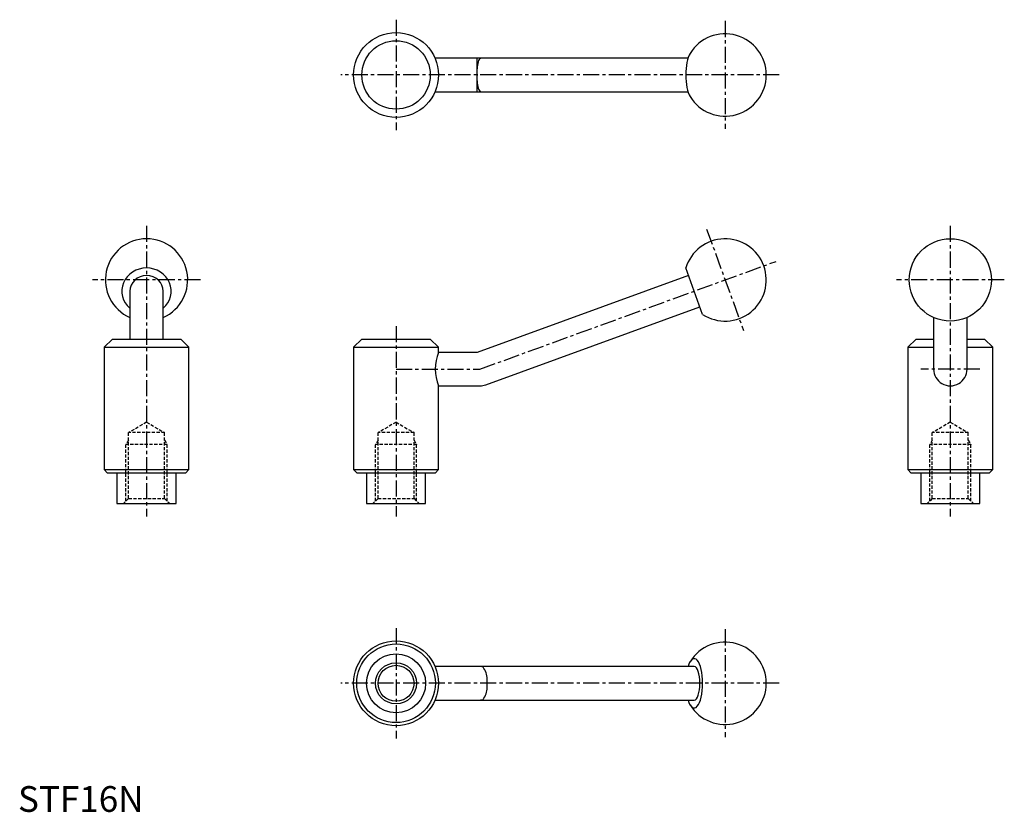
# Model space of a CAD drawing. Extents: x 1 to 384, y 0 to 308.
import ezdxf

# ---------------------------------------------------------------- set-up
doc = ezdxf.new("R2010")
doc.units = 0
doc.header["$LTSCALE"] = 5
doc.linetypes.add('CENTER', pattern=[2, 1.25, -0.25, 0.25, -0.25])
doc.linetypes.add('HIDDEN', pattern=[0.375, 0.25, -0.125])
doc.layers.get('0').update_dxf_attribs({"linetype": 'CONTINUOUS'})
for name, color, linetype in [('1', 1, 'CENTER'), ('2', 2, 'HIDDEN'), ('3', 3, 'CONTINUOUS')]:
    doc.layers.add(name, color=color, linetype=linetype)
doc.styles.add('Standard1', font='ARIAL.TTF')

msp = doc.modelspace()

# ---------------------------------------------------------------- linework, layer by layer
for p, q in [((260.6, 293.11), (162.21, 293.11)), ((162.21, 280.11), (260.6, 280.11)), ((266.3, 193.5), (259.73, 211.54)), ((260.79, 208.63), (178.54, 178.7)), ((43.5, 202.52), (43.5, 183.9)), ((56.5, 183.9), (56.5, 202.52)), ((181.91, 166.09), (265.24, 196.42)), ((356.14, 192.28), (356.14, 172.2)), ((369.14, 172.2), (369.14, 192.28)), ((36.7, 183.9), (33.5, 180.7)), ((36.7, 183.9), (63.3, 183.9)), ((66.5, 180.7), (63.3, 183.9)), ((133.74, 183.9), (130.54, 180.7)), ((133.74, 183.9), (160.34, 183.9)), ((163.54, 180.7), (160.34, 183.9)), ((349.34, 183.9), (346.14, 180.7)), ((349.34, 183.9), (356.13, 183.9)), ((356.13, 183.9), (356.14, 183.9)), ((369.14, 183.9), (369.15, 183.9)), ((369.15, 183.9), (375.94, 183.9)), ((379.14, 180.7), (375.94, 183.9)), ((33.5, 180.7), (66.5, 180.7)), ((33.5, 180.7), (33.5, 133.1)), ((66.5, 133.1), (66.5, 180.7)), ((130.54, 180.7), (130.54, 133.1)), ((130.54, 180.7), (163.54, 180.7)), ((163.54, 178.7), (163.54, 180.7)), ((346.14, 180.7), (346.14, 133.1)), ((346.14, 180.7), (356.14, 180.7)), ((369.14, 180.7), (379.14, 180.7)), ((379.14, 133.1), (379.14, 180.7)), ((178.54, 178.7), (163.54, 178.7)), ((163.54, 133.1), (163.54, 165.7)), ((163.54, 165.7), (179.69, 165.7)), ((163.54, 165.6), (163.54, 165.61)), ((33.5, 133.1), (66.5, 133.1)), ((33.5, 133.1), (34.7, 131.9)), ((34.7, 131.9), (65.3, 131.9)), ((38.5, 131.9), (38.5, 119.9)), ((61.5, 119.9), (61.5, 131.9)), ((65.3, 131.9), (66.5, 133.1)), ((130.54, 133.1), (131.74, 131.9)), ((130.54, 133.1), (163.54, 133.1)), ((131.74, 131.9), (162.34, 131.9)), ((135.54, 131.9), (135.54, 119.9)), ((158.54, 119.9), (158.54, 131.9)), ((162.34, 131.9), (163.54, 133.1)), ((346.14, 133.1), (347.34, 131.9)), ((346.14, 133.1), (379.14, 133.1)), ((347.34, 131.9), (377.94, 131.9)), ((351.14, 131.9), (351.14, 119.9)), ((374.14, 119.9), (374.14, 131.9)), ((377.94, 131.9), (379.14, 133.1)), ((38.5, 119.9), (61.5, 119.9)), ((135.54, 119.9), (158.54, 119.9)), ((351.14, 119.9), (374.14, 119.9)), ((263.02, 56.5), (162.21, 56.5)), ((182.47, 48.34), (182.47, 51.66)), ((162.21, 43.5), (263.02, 43.5))]:
    msp.add_line(p, q)
for centre, radius in [((147.04, 286.61), 16.5), ((147.04, 286.61), 13.3), ((362.64, 206.9), 16), ((147.04, 50), 16.5), ((147.04, 50), 15.3), ((147.04, 50), 11.5), ((147.04, 50), 7)]:
    msp.add_circle(centre, radius)
for centre, radius, start, end in [((275.05, 286.61), 16, 211.642, 148.358), ((192.69, 287.83), 14.2, 164.0886, 184.9122), ((180.66, 291.59), 1.63, 110.0062, 175.2111), ((192.69, 285.4), 14.2, 175.0878, 195.9114), ((180.66, 281.64), 1.63, 184.7889, 249.9938), ((50, 206.9), 16, 293.9695, 246.0305), ((275.04, 206.9), 16, 236.8699, 163.1301), ((180.04, 172.2), 17.73, 158.4978, 201.5045), ((362.64, 172.2), 6.5, 179.9956, 0.0044), ((179.69, 172.2), 6.5, 270, 290.0222), ((275.05, 50), 16, 211.642, 148.358), ((179.69, 50), 6.5, 85.2478, 90), ((179.69, 50), 6.5, 85.0303, 85.2478), ((180.25, 55.43), 1.05, 53.6809, 89.8967), ((175.02, 51.66), 7.45, 0, 38.2197), ((175.02, 48.34), 7.45, 321.7803, 0), ((179.69, 50), 6.5, 270, 274.7522), ((179.69, 50), 6.5, 274.7522, 274.9697), ((180.25, 44.57), 1.05, 270.1033, 306.3191)]:
    msp.add_arc(centre, radius, start, end)
for centre, major_axis, ratio, start_param, end_param in [((263.02, 286.61), (0, 9.6), 0.34202, 0.506699, 2.634894), ((50, 202.52), (-9.6, 0), 0.939693, 2.314661, 7.110117), ((50, 202.52), (-6.5, 0), 0.939693, 3.141593, 6.283185), ((263.02, 50), (0, 9.6), 0.34202, 2.315314, 7.109464), ((263.02, 50), (0, 6.5), 0.34202, 3.141593, 6.283185)]:
    msp.add_ellipse(centre, major_axis=major_axis, ratio=ratio, start_param=start_param, end_param=end_param)
at = {"layer": '1'}
for p, q in [((147.04, 308.11), (147.04, 265.11)), ((275.05, 307.61), (275.05, 265.61)), ((296.05, 286.61), (125.54, 286.61)), ((50, 227.9), (50, 114.9)), ((267.86, 226.64), (282.23, 187.17)), ((362.64, 227.9), (362.64, 114.9)), ((179.69, 172.2), (294.85, 214.11)), ((71, 206.9), (29, 206.9)), ((383.64, 206.9), (341.64, 206.9)), ((147.04, 188.9), (147.04, 114.9)), ((147.04, 172.2), (179.69, 172.2)), ((374.14, 172.2), (351.14, 172.2)), ((147.04, 71.5), (147.04, 28.5)), ((275.05, 71), (275.05, 29)), ((296.05, 50), (125.54, 50))]:
    msp.add_line(p, q, dxfattribs=at)
at = {"layer": '2'}
for p, q in [((50, 151.54), (43, 147.5)), ((50, 151.54), (57, 147.5)), ((147.04, 151.54), (140.04, 147.5)), ((147.04, 151.54), (154.04, 147.5)), ((362.64, 151.54), (355.64, 147.5)), ((362.64, 151.54), (369.64, 147.5)), ((43, 121.9), (43, 147.5)), ((57, 147.5), (43, 147.5)), ((57, 121.9), (57, 147.5)), ((154.04, 147.5), (140.04, 147.5)), ((140.04, 121.9), (140.04, 147.5)), ((154.04, 121.9), (154.04, 147.5)), ((355.64, 121.9), (355.64, 147.5)), ((369.64, 147.5), (355.64, 147.5)), ((369.64, 121.9), (369.64, 147.5)), ((43, 144.63), (42, 142.9)), ((42, 120.9), (42, 142.9)), ((58, 142.9), (42, 142.9)), ((57, 144.63), (58, 142.9)), ((58, 120.9), (58, 142.9)), ((140.04, 144.63), (139.04, 142.9)), ((155.04, 142.9), (139.04, 142.9)), ((139.04, 120.9), (139.04, 142.9)), ((154.04, 144.63), (155.04, 142.9)), ((155.04, 120.9), (155.04, 142.9)), ((355.64, 144.63), (354.64, 142.9)), ((354.64, 120.9), (354.64, 142.9)), ((370.64, 142.9), (354.64, 142.9)), ((369.64, 144.63), (370.64, 142.9)), ((370.64, 120.9), (370.64, 142.9)), ((43, 121.9), (41, 119.9)), ((43, 121.9), (57, 121.9)), ((57, 121.9), (59, 119.9)), ((140.04, 121.9), (138.04, 119.9)), ((140.04, 121.9), (154.04, 121.9)), ((154.04, 121.9), (156.04, 119.9)), ((355.64, 121.9), (353.64, 119.9)), ((355.64, 121.9), (369.64, 121.9)), ((369.64, 121.9), (371.64, 119.9))]:
    msp.add_line(p, q, dxfattribs=at)
at = {"layer": '3'}
msp.add_line((178.54, 280.11), (178.54, 293.11), dxfattribs=at)
msp.add_circle((147.04, 50), 8, dxfattribs=at)

# ---------------------------------------------------------------- texts
at = {"color": 3, "style": 'Standard1'}
msp.add_text('STF16N', height=10, dxfattribs=at).set_placement((0, 0))

doc.saveas('drawing.dxf')
